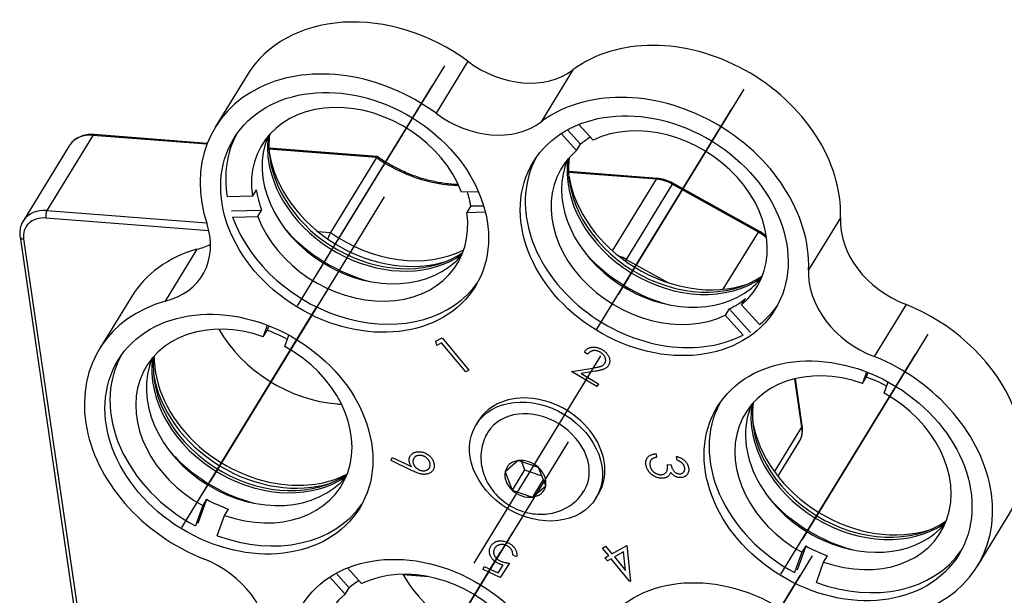
# Model space of a CAD drawing. Units: millimetres. Extents: x 11673 to 11970, y -7557 to -7347.
# Drawn here: x 11904 to 11940, y -7486 to -7465 of the extents above; entities that cross this region are included whole.
import ezdxf

# ---------------------------------------------------------------- set-up
doc = ezdxf.new("R2010")
doc.units = ezdxf.units.MM
doc.header["$LTSCALE"] = 10
doc.linetypes.add('CENTER', pattern=[2, 1.25, -0.25, 0.25, -0.25])
doc.layers.add('1', color=255, linetype='Continuous')

msp = doc.modelspace()

# ---------------------------------------------------------------- linework, layer by layer
at = {"layer": '1', "linetype": 'Continuous', "lineweight": -3}
for p, q in [((11920.7691, -7466.7545), (11919.5992, -7468.666)), ((11924.6256, -7467.0728), (11923.4558, -7468.9843)), ((11912.6617, -7467.2659), (11911.4919, -7469.1774)), ((11924.4274, -7469.2734), (11924.9061, -7469.8042)), ((11925.3649, -7469.651), (11924.846, -7469.0755)), ((11907.0005, -7469.4797), (11905.3108, -7472.2408)), ((11911.1851, -7469.8061), (11907.0005, -7469.4797)), ((11911.1976, -7469.7734), (11907.0407, -7469.4492)), ((11924.1977, -7469.4109), (11924.7631, -7470.0378)), ((11906.1248, -7469.8664), (11904.435, -7472.6275)), ((11917.4393, -7470.2604), (11913.4638, -7469.9502)), ((11917.4103, -7470.2918), (11913.465, -7469.984)), ((11924.7631, -7470.0378), (11924.9061, -7469.8042)), ((11917.4103, -7470.2918), (11915.7205, -7473.0529)), ((11927.732, -7471.0633), (11924.4647, -7470.8084)), ((11927.6918, -7471.0939), (11924.466, -7470.8422)), ((11926.0832, -7473.7224), (11927.6918, -7471.0939)), ((11912.9981, -7471.483), (11912.8551, -7471.7166)), ((11928.2742, -7471.2735), (11926.5844, -7474.0346)), ((11931.4352, -7473.03), (11928.2742, -7471.2735)), ((11931.4599, -7472.9941), (11928.2989, -7471.2376)), ((11912.8551, -7471.7166), (11911.9321, -7471.7353)), ((11921.1574, -7471.5492), (11920.5312, -7471.5619)), ((11912.0876, -7472.2509), (11913.195, -7472.2285)), ((11913.052, -7472.4622), (11913.195, -7472.2285)), ((11920.8711, -7472.0738), (11920.7281, -7472.3074)), ((11920.8711, -7472.0738), (11921.3457, -7472.0642)), ((11911.2581, -7472.9829), (11905.2704, -7472.5158)), ((11905.3108, -7472.2408), (11911.178, -7472.6985)), ((11912.129, -7472.4808), (11913.052, -7472.4622)), ((11920.7281, -7472.3074), (11921.4083, -7472.2937)), ((11934.4518, -7472.5088), (11933.2819, -7474.4203)), ((11904.323, -7473.2096), (11907.0073, -7491.6136)), ((11904.4559, -7473.2869), (11907.1402, -7491.691)), ((11915.2625, -7473.0171), (11915.7205, -7473.0529)), ((11930.148, -7475.1334), (11931.4352, -7473.03)), ((11910.8178, -7473.6618), (11909.648, -7475.5734)), ((11926.5844, -7474.0346), (11928.1342, -7474.8957)), ((11908.4124, -7475.4142), (11907.2426, -7477.3258)), ((11930.8218, -7475.7026), (11930.9648, -7475.469)), ((11931.4779, -7476.4302), (11930.8218, -7475.7026)), ((11936.8609, -7475.6921), (11935.6911, -7477.6036)), ((11930.3629, -7475.8558), (11930.22, -7476.0895)), ((11930.22, -7476.0895), (11930.8761, -7476.8171)), ((11930.3629, -7475.8558), (11931.1502, -7476.7289)), ((11913.404, -7476.4541), (11913.2524, -7476.8779)), ((11913.4562, -7476.4743), (11913.3954, -7476.6442)), ((11913.2524, -7476.8779), (11913.3954, -7476.6442)), ((11914.0512, -7477.2365), (11914.1995, -7476.8218)), ((11919.5958, -7477.0453), (11919.8189, -7476.9193)), ((11919.8189, -7476.9193), (11920.8022, -7478.1024)), ((11919.6241, -7477.1998), (11919.5958, -7477.0453)), ((11919.8024, -7477.0988), (11919.6241, -7477.1998)), ((11920.6894, -7478.1661), (11919.8024, -7477.0988)), ((11925.1673, -7477.5235), (11925.0368, -7477.4459)), ((11920.8022, -7478.1024), (11920.6894, -7478.1661)), ((11924.5746, -7478.1615), (11925.3533, -7478.0296)), ((11925.4992, -7478.7119), (11924.5746, -7478.1615)), ((11925.4379, -7478.1486), (11924.9311, -7478.2344)), ((11924.9311, -7478.2344), (11925.5595, -7478.6085)), ((11935.4057, -7478.1705), (11935.2542, -7478.5943)), ((11935.2542, -7478.5943), (11935.3971, -7478.3606)), ((11935.4579, -7478.1907), (11935.3971, -7478.3606)), ((11925.5595, -7478.6085), (11925.4992, -7478.7119)), ((11933.0374, -7480.2009), (11932.778, -7478.4229)), ((11933.0477, -7480.1574), (11932.7942, -7478.419)), ((11936.0529, -7478.9529), (11936.2012, -7478.5382)), ((11921.1605, -7479.9692), (11921.0695, -7480.1179)), ((11921.1605, -7479.9692), (11921.1605, -7479.9692)), ((11932.0304, -7481.8462), (11933.0374, -7480.2009)), ((11932.1564, -7482.0129), (11932.9357, -7480.7395)), ((11927.6781, -7481.1782), (11927.6982, -7481.3097)), ((11928.4517, -7481.4135), (11928.4307, -7481.2762)), ((11917.9481, -7481.4306), (11917.9925, -7481.3156)), ((11918.7283, -7481.8042), (11917.9481, -7481.4306)), ((11917.9925, -7481.3156), (11918.696, -7481.6479)), ((11922.619, -7481.4301), (11922.1346, -7481.8452)), ((11923.3645, -7481.6867), (11922.619, -7481.4301)), ((11922.7324, -7481.4691), (11922.8507, -7481.7735)), ((11928.094, -7481.5764), (11928.2307, -7481.5862)), ((11922.1346, -7481.8452), (11922.3958, -7482.5169)), ((11922.8507, -7481.7735), (11922.3958, -7482.5169)), ((11922.8507, -7481.7735), (11923.4829, -7481.9911)), ((11923.6257, -7482.3584), (11923.3645, -7481.6867)), ((11923.5362, -7482.1282), (11923.1413, -7482.7735)), ((11923.1413, -7482.7735), (11923.6257, -7482.3584)), ((11922.3958, -7482.5169), (11923.1413, -7482.7735)), ((11925.4707, -7482.8114), (11925.5617, -7482.6627)), ((11911.0332, -7483.0843), (11910.7664, -7483.8305)), ((11911.1762, -7482.8507), (11910.8561, -7483.746)), ((11911.1762, -7482.8507), (11911.0332, -7483.0843)), ((11911.5651, -7484.1892), (11911.832, -7483.4429)), ((11911.832, -7483.4429), (11911.975, -7483.2093)), ((11939.4796, -7485.3061), (11940.6495, -7483.3946)), ((11922.5599, -7484.961), (11922.4124, -7484.8934)), ((11925.7124, -7484.6439), (11925.8273, -7484.58)), ((11925.9409, -7484.9219), (11925.7124, -7484.6439)), ((11925.8273, -7484.58), (11926.0557, -7484.8581)), ((11926.0557, -7484.8581), (11926.6051, -7484.5535)), ((11926.488, -7484.7852), (11926.1497, -7484.9726)), ((11926.5589, -7485.4707), (11926.488, -7484.7852)), ((11926.6051, -7484.5535), (11926.7425, -7485.8563)), ((11933.035, -7484.8007), (11932.7681, -7485.5469)), ((11933.1779, -7484.567), (11932.8578, -7485.4624)), ((11933.1779, -7484.567), (11933.035, -7484.8007)), ((11922.2983, -7485.1999), (11921.9496, -7485.7205)), ((11925.8018, -7484.9988), (11925.9409, -7484.9219)), ((11925.8958, -7485.1134), (11925.8018, -7484.9988)), ((11926.0349, -7485.0365), (11925.8958, -7485.1134)), ((11926.7191, -7485.8692), (11926.0349, -7485.0365)), ((11926.1497, -7484.9726), (11926.5589, -7485.4707)), ((11933.5669, -7485.9056), (11933.8337, -7485.1593)), ((11933.8337, -7485.1593), (11933.9767, -7484.9257)), ((11915.9287, -7485.5701), (11916.4073, -7486.101)), ((11916.8662, -7485.9477), (11916.3472, -7485.3722)), ((11921.3282, -7485.4355), (11921.3695, -7485.3239)), ((11921.9496, -7485.7205), (11921.3282, -7485.4355)), ((11921.3695, -7485.3239), (11921.8807, -7485.5584)), ((11921.8807, -7485.5584), (11922.0705, -7485.2716)), ((11915.699, -7485.7077), (11916.2644, -7486.3346)), ((11919.3341, -7485.6994), (11918.385, -7485.6253)), ((11926.7425, -7485.8563), (11926.7191, -7485.8692)), ((11916.2644, -7486.3346), (11916.4073, -7486.101))]:
    msp.add_line(p, q, dxfattribs=at)
at = {"layer": '1', "linetype": 'CENTER', "lineweight": -3}
for p, q in [((11919.9064, -7466.9223), (11915.2885, -7474.468)), ((11914.5086, -7475.7424), (11919.4645, -7467.6445)), ((11930.9073, -7467.7805), (11926.2894, -7475.3262)), ((11925.5095, -7476.6006), (11930.4653, -7468.5027)), ((11917.698, -7471.7362), (11911.3123, -7482.1704)), ((11915.6571, -7475.0707), (11911.0391, -7482.6164)), ((11910.2593, -7483.8908), (11915.2151, -7475.7928)), ((11937.6588, -7476.7871), (11933.0409, -7484.3328)), ((11925.6441, -7477.5856), (11920.9871, -7485.195)), ((11932.261, -7485.6072), (11937.2168, -7477.5092)), ((11924.4494, -7480.7426), (11918.0637, -7491.1768)), ((11922.4086, -7484.0773), (11917.7906, -7491.623)), ((11917.0108, -7492.8973), (11921.9666, -7484.7994)), ((11933.4094, -7484.9355), (11928.7915, -7492.4812)), ((11928.0116, -7493.7555), (11932.9675, -7485.6576))]:
    msp.add_line(p, q, dxfattribs=at)
at = {"layer": '1', "linetype": 'Continuous', "lineweight": -3}
for centre, major_axis, ratio, start_param, end_param in [((11917.7794, -7470.3978), (5.1177, -3.132), 0.7826026, 1.4625537, 3.1415562), ((11928.7803, -7471.256), (5.1177, -3.132), 0.7826026, 0.4146996, 2.83897), ((11916.6096, -7472.3094), (5.1177, -3.132), 0.7826026, 1.4625537, 3.8910511), ((11922.407, -7464.8438), (2.7294, -1.6704), 0.7826026, 4.5871625, 5.9819536), ((11927.6105, -7473.1676), (5.1177, -3.132), 0.7826026, 0.4146996, 2.83897), ((11916.7916, -7472.012), (3.5824, -2.1924), 0.7826026, 0.7904876, 3.7221713), ((11921.2371, -7466.7553), (2.7294, -1.6704), 0.7826026, 4.5871625, 5.9819536), ((11927.7924, -7472.8702), (3.5824, -2.1924), 0.7826026, 6.0264754, 8.958159), ((11907.1483, -7470.4928), (1.0235, -0.6264), 0.7826026, 2.1480304, 3.0941406), ((11907.0252, -7469.6486), (0.0156, 0.1994), 0.3397152, 6.2831724, 6.8711195), ((11916.7916, -7472.012), (4.4353, -2.7144), 0.7826026, 3.1844326, 3.7424091), ((11917.1815, -7471.3748), (3.5824, -2.1924), 0.7826026, 3.2539815, 6.1708522), ((11917.5715, -7470.7377), (-3.753, 2.2968), 0.7826026, 0.3185626, 0.5650794), ((11917.6235, -7470.6527), (-3.753, 2.2968), 0.7826026, 0.3334853, 0.5650797), ((11927.9354, -7472.6366), (-3.5824, 2.1924), 0.7826026, 5.8946984, 6.0264754), ((11907.1483, -7470.4928), (1.0235, -0.6264), 0.7826026, 3.094141, 3.1415842), ((11927.7924, -7472.8702), (3.5824, -2.1924), 0.7826026, 2.8848827, 5.8165664), ((11917.5715, -7470.7377), (-3.753, 2.2968), 0.7826026, 0.5650794, 2.8166197), ((11917.7794, -7470.3978), (3.9236, -2.4012), 0.7826026, 3.7287454, 5.6961679), ((11917.6235, -7470.6527), (-3.753, 2.2968), 0.7826026, 0.5650794, 2.8080784), ((11919.5993, -7467.4246), (-3.9236, 2.4012), 0.7826026, 1.4901735, 2.2097662), ((11927.7924, -7472.8702), (4.4353, -2.7144), 0.7826026, 3.1844772, 5.8368042), ((11928.1824, -7472.233), (3.5824, -2.1924), 0.7826026, 3.2538179, 5.921521), ((11928.5723, -7471.5959), (-3.753, 2.2968), 0.7826026, 0.3186936, 2.8165544), ((11928.6243, -7471.5109), (-3.753, 2.2968), 0.7826026, 0.3336162, 2.8080132), ((11928.7803, -7471.256), (3.9236, -2.4012), 0.7826026, 3.7287454, 5.6961679), ((11927.7164, -7471.2627), (-0.0156, -0.1994), 0.3397152, 3.1415562, 3.7295268), ((11927.8396, -7472.1069), (1.0235, -0.6264), 0.7826026, 1.6244317, 2.1480304), ((11916.9346, -7471.7784), (-3.5824, 2.1924), 0.7826026, 0.5805786, 0.7904876), ((11928.2018, -7471.4124), (-0.0971, -0.1748), 0.0333732, 3.141552, 3.8128524), ((11916.9346, -7471.7784), (-3.5824, 2.1924), 0.7826026, 3.7221713, 3.867389), ((11905.4585, -7473.2539), (-1.0235, 0.6264), 0.7826026, 5.2896231, 6.2530125), ((11905.3935, -7473.3601), (0.8529, -0.522), 0.7826026, 2.1480304, 3.7188268), ((11905.3354, -7472.4096), (0.0156, 0.1994), 0.3397152, 0.5879342, 2.1587305), ((11916.7916, -7472.012), (4.4353, -2.7144), 0.7826026, 3.9118424, 6.240297), ((11916.7916, -7472.012), (3.5824, -2.1924), 0.7826026, 3.9320802, 6.8637639), ((11937.4747, -7473.2175), (2.7294, -1.6704), 0.7826026, 3.5408495, 4.954819), ((11905.4585, -7473.2539), (-1.0235, 0.6264), 0.7826026, 6.283176, 6.4323033), ((11905.4585, -7473.2539), (-1.0235, 0.6264), 0.7826026, 6.253012, 6.283176), ((11908.2938, -7472.944), (2.7294, -1.6704), 0.7826026, 5.6229807, 7.020283), ((11904.5209, -7473.1807), (-0.1979, -0.0289), 0.5216577, 6.2830865, 7.4444421), ((11917.5715, -7470.7377), (-4.333, 2.6517), 0.7826026, 1.2111677, 1.9304943), ((11917.9096, -7470.1856), (3.9236, -2.4012), 0.7826026, 4.6317661, 5.8305665), ((11931.3628, -7473.1689), (-0.0971, -0.1748), 0.0333732, 3.141552, 3.8128524), ((11931.0006, -7473.8635), (1.0235, -0.6264), 0.7826026, 1.3068038, 1.6244317), ((11913.5301, -7478.5462), (5.1177, -3.132), 0.7826026, 2.5158226, 3.1416295), ((11909.4636, -7471.0324), (2.7294, -1.6704), 0.7826026, 5.6229807, 5.8193016), ((11928.5723, -7471.5959), (-4.333, 2.6517), 0.7826026, 1.2112005, 1.9313123), ((11926.1498, -7474.868), (-1.0235, 0.6264), 0.7826026, 4.7660243, 5.0117477), ((11926.512, -7474.1735), (-0.0971, -0.1748), 0.0333732, 3.8128524, 4.257045), ((11928.1824, -7472.233), (3.5824, -2.1924), 0.7826026, 5.9215208, 6.1708847), ((11936.3049, -7475.129), (2.7294, -1.6704), 0.7826026, 3.5408495, 4.954819), ((11927.9354, -7472.6366), (-3.5824, 2.1924), 0.7826026, 2.6749737, 2.8848827), ((11912.3602, -7480.4577), (5.1177, -3.132), 0.7826026, 2.5158226, 4.9338157), ((11927.7924, -7472.8702), (4.4353, -2.7144), 0.7826026, 6.0062375, 6.2403415), ((11935.5318, -7480.2626), (5.1177, -3.132), 0.7826026, 0.0000102, 1.7810298), ((11912.5422, -7480.1604), (3.5824, -2.1924), 0.7826026, 1.8376851, 4.7693688), ((11915.415, -7475.4666), (3.9236, -2.4012), 0.7826026, 4.1007267, 5.2896232), ((11912.6852, -7479.9268), (-3.5824, 2.1924), 0.7826026, 4.7828718, 4.9792778), ((11912.5422, -7480.1604), (3.5824, -2.1924), 0.7826026, 4.9792778, 7.9109615), ((11912.5422, -7480.1604), (4.4353, -2.7144), 0.7826026, 3.1844549, 4.7896066), ((11912.9322, -7479.5232), (3.5824, -2.1924), 0.7826026, 3.2539488, 6.1708194), ((11913.3221, -7478.886), (-3.753, 2.2968), 0.7826026, 0.3185299, 1.612277), ((11913.3741, -7478.8011), (-3.753, 2.2968), 0.7826026, 0.3334525, 1.612277), ((11913.5953, -7478.44), (3.9236, -2.4012), 0.7826026, 3.5844256, 5.2896232), ((11934.3619, -7482.1741), (5.1177, -3.132), 0.7826026, 5.6451219, 8.0642151), ((11934.5439, -7481.8768), (3.5824, -2.1924), 0.7826026, 1.8376851, 4.7693688), ((11913.5301, -7478.5462), (3.9236, -2.4012), 0.7826026, 3.7287454, 5.6961679), ((11934.6869, -7481.6432), (-3.5824, 2.1924), 0.7826026, 4.7828718, 4.9792778), ((11923.3611, -7481.3159), (-2.2006, 1.3468), 0.7826026, 4.2041634, 6.2831853), ((11934.5439, -7481.8768), (3.5824, -2.1924), 0.7826026, 4.9792778, 7.9109615), ((11915.415, -7475.4666), (3.9236, -2.4012), 0.7826026, 5.2896232, 5.3239843), ((11934.5439, -7481.8768), (4.4353, -2.7144), 0.7826026, 3.1844549, 4.7896066), ((11934.9339, -7481.2396), (3.5824, -2.1924), 0.7826026, 3.2538506, 4.8743234), ((11935.3238, -7480.6024), (-3.753, 2.2968), 0.7826026, 0.318628, 2.8164886), ((11935.3758, -7480.5175), (-3.753, 2.2968), 0.7826026, 0.3335507, 2.8080458), ((11923.2701, -7481.4646), (1.7656, -1.0805), 0.7826026, 0, 3.1390384), ((11935.5318, -7480.2626), (3.9236, -2.4012), 0.7826026, 3.7287454, 5.6961679), ((11932.8498, -7480.1863), (-0.1979, -0.0289), 0.5216577, 2.7320531, 3.1416168), ((11923.3611, -7481.3159), (-2.2006, 1.3468), 0.7826026, 3.1415198, 4.2041634), ((11931.9121, -7480.1131), (1.0235, -0.6264), 0.7826026, 0.0000035, 0.5772341), ((11913.3221, -7478.886), (-4.333, 2.6517), 0.7826026, 1.2110368, 1.612277), ((11922.8802, -7482.1018), (0.6824, -0.4176), 0.7826026, 2.3698819, 3.4170794), ((11922.8802, -7482.1018), (0.6824, -0.4176), 0.7826026, 1.3226843, 2.3698819), ((11913.3221, -7478.886), (-3.753, 2.2968), 0.7826026, 1.612277, 2.8230666), ((11913.3741, -7478.8011), (-3.753, 2.2968), 0.7826026, 1.612277, 2.808144), ((11913.5953, -7478.44), (3.9236, -2.4012), 0.7826026, 5.2896232, 5.8401874), ((11922.8802, -7482.1018), (0.6824, -0.4176), 0.7826026, 3.4170794, 4.464277), ((11922.8802, -7482.1018), (0.6824, -0.4176), 0.7826026, 0.2754868, 1.3226843), ((11922.8802, -7482.1018), (0.6824, -0.4176), 0.7826026, 5.5114745, 6.5586721), ((11913.3221, -7478.886), (-4.333, 2.6517), 0.7826026, 1.612277, 1.9305597), ((11922.8802, -7482.1018), (0.6824, -0.4176), 0.7826026, 4.464277, 5.5114745), ((11923.2701, -7481.4646), (1.7656, -1.0805), 0.7826026, 6.2512769, 6.2831853), ((11912.6852, -7479.9268), (-3.5824, 2.1924), 0.7826026, 1.6277762, 1.8376851), ((11912.5422, -7480.1604), (4.4353, -2.7144), 0.7826026, 4.95904, 6.2403657), ((11935.3238, -7480.6024), (-4.333, 2.6517), 0.7826026, 1.2111349, 1.9304615), ((11934.9339, -7481.2396), (3.5824, -2.1924), 0.7826026, 4.8743234, 6.1709176), ((11934.6869, -7481.6432), (-3.5824, 2.1924), 0.7826026, 1.6277762, 1.8376851), ((11934.5439, -7481.8768), (4.4353, -2.7144), 0.7826026, 4.95904, 6.2403657), ((11910.417, -7487.5037), (2.7294, -1.6704), 0.7826026, 0.4094428, 1.792223), ((11919.2937, -7489.167), (3.5824, -2.1924), 0.7826026, 6.0264754, 8.958159), ((11922.1664, -7484.473), (3.9236, -2.4012), 0.7826026, 4.1008248, 5.2896232), ((11919.4367, -7488.9333), (-3.5824, 2.1924), 0.7826026, 5.8946984, 6.0264754), ((11919.2937, -7489.167), (3.5824, -2.1924), 0.7826026, 2.8848827, 5.8165664)]:
    msp.add_ellipse(centre, major_axis=major_axis, ratio=ratio, start_param=start_param, end_param=end_param, dxfattribs=at)
for centre, major_axis in [((11916.6096, -7472.3094), (4.4353, -2.7144)), ((11927.6105, -7473.1676), (4.4353, -2.7144)), ((11912.3602, -7480.4577), (4.4353, -2.7144)), ((11934.3619, -7482.1741), (4.4353, -2.7144)), ((11923.2701, -7481.4646), (-2.2006, 1.3468)), ((11919.1117, -7489.4643), (4.4353, -2.7144)), ((11930.1126, -7490.3225), (4.4353, -2.7144))]:
    msp.add_ellipse(centre, major_axis=major_axis, ratio=0.7826026, dxfattribs=at)
for points, knots in [([(11907.0407, -7469.4492), (11906.9917, -7469.4453), (11906.8559, -7469.4428), (11906.6382, -7469.4762), (11906.4116, -7469.5736), (11906.2478, -7469.6965), (11906.1793, -7469.7936), (11906.1584, -7469.8297)], [0, 0, 0, 0, 0.1361879, 0.3831622, 0.6295565, 0.872105, 1, 1, 1, 1]), ([(11917.4419, -7470.2611), (11917.4414, -7470.2608), (11917.4408, -7470.2605), (11917.438, -7470.2601), (11917.4355, -7470.261), (11917.4318, -7470.2638), (11917.4311, -7470.2645), (11917.4295, -7470.2659), (11917.4286, -7470.2667), (11917.4261, -7470.2694), (11917.4243, -7470.2715), (11917.4187, -7470.2786), (11917.4147, -7470.2846), (11917.4103, -7470.2918)], [0, 0, 0, 0, 0.0913099, 0.0913099, 0.3942066, 0.3942066, 0.4699308, 0.4699308, 0.545655, 0.545655, 0.6971033, 0.6971033, 1, 1, 1, 1]), ([(11920.3861, -7471.2881), (11920.3562, -7471.2869), (11920.1597, -7471.2771), (11919.7925, -7471.2364), (11919.2844, -7471.1283), (11918.7806, -7470.9697), (11918.2881, -7470.7625), (11917.8394, -7470.5244), (11917.5649, -7470.3458), (11917.443, -7470.2595)], [0, 0, 0, 0, 0.0299674, 0.1964296, 0.3628131, 0.5291546, 0.6954702, 0.8617668, 1, 1, 1, 1]), ([(11928.2989, -7471.2376), (11928.2545, -7471.2129), (11928.1269, -7471.1503), (11927.934, -7471.0888), (11927.7893, -7471.0679), (11927.732, -7471.0633)], [0, 0, 0, 0, 0.2493894, 0.705991, 1, 1, 1, 1]), ([(11904.4583, -7472.6053), (11904.4392, -7472.628), (11904.3778, -7472.7126), (11904.323, -7472.8887), (11904.3078, -7473.072), (11904.3186, -7473.1796), (11904.323, -7473.2096)], [0, 0, 0, 0, 0.1406149, 0.5018272, 0.8618375, 1, 1, 1, 1]), ([(11915.7205, -7473.0529), (11915.7161, -7473.0601), (11915.7115, -7473.0683), (11915.7043, -7473.082), (11915.7019, -7473.0868), (11915.6982, -7473.0944), (11915.6969, -7473.097), (11915.6944, -7473.1022), (11915.6932, -7473.1049), (11915.6869, -7473.1183), (11915.6819, -7473.1297), (11915.6744, -7473.1476), (11915.6719, -7473.1537), (11915.6669, -7473.166), (11915.6621, -7473.1784), (11915.6574, -7473.1909), (11915.6528, -7473.2036), (11915.6505, -7473.21), (11915.6439, -7473.229), (11915.6398, -7473.2415), (11915.6344, -7473.2586), (11915.6329, -7473.2634), (11915.6315, -7473.2682)], [0, 0, 0, 0, 0.1563569, 0.1563569, 0.2345354, 0.2345354, 0.2736246, 0.2736246, 0.3127138, 0.3127138, 0.4690707, 0.4690707, 0.5472492, 0.5472492, 0.6254277, 0.7036061, 0.7036061, 0.7817846, 0.7817846, 0.9381415, 0.9381415, 1, 1, 1, 1]), ([(11931.7095, -7473.1688), (11931.6948, -7473.1561), (11931.6171, -7473.0912), (11931.5329, -7473.0348), (11931.4599, -7472.9941)], [0, 0, 0, 0, 0.1916794, 1, 1, 1, 1]), ([(11925.0368, -7477.4459), (11925.0452, -7477.4335), (11925.0618, -7477.4091), (11925.0907, -7477.3761), (11925.1226, -7477.3475), (11925.1572, -7477.3227), (11925.1944, -7477.3018), (11925.2348, -7477.2854), (11925.2779, -7477.2729), (11925.3235, -7477.2648), (11925.3704, -7477.2607), (11925.4177, -7477.2608), (11925.4652, -7477.2652), (11925.5128, -7477.2745), (11925.5604, -7477.2873), (11925.6078, -7477.3054), (11925.6556, -7477.3267), (11925.6864, -7477.3444), (11925.7021, -7477.3534)], [0, 0, 0, 0, 0.0686709, 0.1348144, 0.1989005, 0.261476, 0.3230874, 0.3844719, 0.4464535, 0.5091597, 0.5717048, 0.6323164, 0.6923525, 0.7521044, 0.8121113, 0.8728085, 0.9352694, 1, 1, 1, 1]), ([(11925.6353, -7477.451), (11925.6245, -7477.4447), (11925.6033, -7477.4326), (11925.5706, -7477.418), (11925.5384, -7477.4054), (11925.506, -7477.3967), (11925.4738, -7477.3903), (11925.4416, -7477.3869), (11925.4097, -7477.3871), (11925.3779, -7477.3895), (11925.347, -7477.3955), (11925.3173, -7477.4045), (11925.2887, -7477.4164), (11925.2616, -7477.4317), (11925.2357, -7477.45), (11925.2116, -7477.4717), (11925.1882, -7477.496), (11925.1744, -7477.5142), (11925.1673, -7477.5235)], [0, 0, 0, 0, 0.0629763, 0.1234783, 0.1819654, 0.2396775, 0.2969549, 0.3542935, 0.4123541, 0.471648, 0.5318836, 0.5925303, 0.6546842, 0.717973, 0.784179, 0.8526449, 0.9245903, 1, 1, 1, 1]), ([(11925.8017, -7477.847), (11925.8057, -7477.8394), (11925.8136, -7477.8245), (11925.8225, -7477.8007), (11925.8276, -7477.7759), (11925.83, -7477.7504), (11925.8292, -7477.7241), (11925.8246, -7477.697), (11925.8178, -7477.6691), (11925.8072, -7477.6408), (11925.7944, -7477.6126), (11925.7787, -7477.5854), (11925.7611, -7477.5594), (11925.7403, -7477.5352), (11925.7179, -7477.5117), (11925.6926, -7477.4901), (11925.6651, -7477.4695), (11925.6453, -7477.4572), (11925.6353, -7477.451)], [0, 0, 0, 0, 0.0621063, 0.1228294, 0.1828598, 0.2419236, 0.3018552, 0.3620887, 0.4244418, 0.4889912, 0.5536752, 0.6172802, 0.6795917, 0.7418557, 0.8041851, 0.867854, 0.9326638, 1, 1, 1, 1]), ([(11925.7021, -7477.3534), (11925.7173, -7477.3629), (11925.7469, -7477.3814), (11925.7883, -7477.4119), (11925.8256, -7477.4441), (11925.8587, -7477.478), (11925.8882, -7477.5134), (11925.9133, -7477.5507), (11925.9346, -7477.5896), (11925.9514, -7477.6297), (11925.9646, -7477.67), (11925.9729, -7477.7096), (11925.9774, -7477.7481), (11925.978, -7477.7857), (11925.9736, -7477.8219), (11925.9653, -7477.8572), (11925.9529, -7477.8915), (11925.9412, -7477.9129), (11925.9353, -7477.9237)], [0, 0, 0, 0, 0.0702465, 0.1379, 0.2028517, 0.2657623, 0.3281699, 0.3899772, 0.4521155, 0.515683, 0.5788583, 0.6400724, 0.6999287, 0.7589336, 0.8182131, 0.8773742, 0.9379118, 1, 1, 1, 1]), ([(11925.3533, -7478.0296), (11925.3723, -7478.0264), (11925.4086, -7478.0203), (11925.4606, -7478.0107), (11925.5077, -7478.0009), (11925.5505, -7477.9918), (11925.5884, -7477.9825), (11925.6214, -7477.9729), (11925.65, -7477.9641), (11925.6812, -7477.9521), (11925.715, -7477.9352), (11925.7497, -7477.9103), (11925.7793, -7477.8812), (11925.7942, -7477.8584), (11925.8017, -7477.847)], [0, 0, 0, 0, 0.1103993, 0.211601, 0.3048255, 0.3892584, 0.4652645, 0.5329172, 0.5918916, 0.6427155, 0.7341937, 0.8231867, 0.9112531, 1, 1, 1, 1]), ([(11925.9353, -7477.9237), (11925.9259, -7477.9382), (11925.9072, -7477.967), (11925.8709, -7478.0044), (11925.8288, -7478.0363), (11925.7883, -7478.0582), (11925.7514, -7478.0734), (11925.7192, -7478.0846), (11925.6828, -7478.096), (11925.6422, -7478.107), (11925.5972, -7478.1176), (11925.548, -7478.1281), (11925.4946, -7478.1388), (11925.4572, -7478.1452), (11925.4379, -7478.1486)], [0, 0, 0, 0, 0.098954, 0.19602, 0.2937487, 0.3923928, 0.4456193, 0.5055062, 0.5717207, 0.6441627, 0.7229084, 0.8086161, 0.9008615, 1, 1, 1, 1]), ([(11932.9204, -7480.7491), (11932.9471, -7480.7139), (11933.0095, -7480.6133), (11933.0578, -7480.4226), (11933.0607, -7480.2574), (11933.0495, -7480.1696), (11933.0477, -7480.1574)], [0, 0, 0, 0, 0.2138756, 0.5836165, 0.9423555, 1, 1, 1, 1]), ([(11921.5118, -7480.3819), (11921.4988, -7480.3993), (11921.4228, -7480.5066), (11921.3334, -7480.733), (11921.2547, -7481.05), (11921.2392, -7481.3767), (11921.2802, -7481.7021), (11921.3778, -7482.0207), (11921.5297, -7482.3252), (11921.7338, -7482.6082), (11921.986, -7482.8614), (11922.2807, -7483.0761), (11922.6103, -7483.2441), (11922.9659, -7483.3577), (11923.3367, -7483.4103), (11923.6963, -7483.3973), (11924.0311, -7483.3253), (11924.343, -7483.1999), (11924.631, -7483.0158), (11924.8681, -7482.7909), (11924.9854, -7482.6221), (11925.0317, -7482.5423)], [0, 0, 0, 0, 0.0105878, 0.0642364, 0.1171455, 0.1697595, 0.222563, 0.2759903, 0.3303612, 0.3858222, 0.4423432, 0.499798, 0.5580738, 0.6170915, 0.6767095, 0.7365878, 0.7896926, 0.8419845, 0.8993718, 0.9554693, 1, 1, 1, 1]), ([(11918.6276, -7481.5118), (11918.624, -7481.4987), (11918.6169, -7481.4728), (11918.6114, -7481.4345), (11918.6103, -7481.3976), (11918.6128, -7481.3616), (11918.6209, -7481.3275), (11918.6328, -7481.2944), (11918.649, -7481.2627), (11918.6695, -7481.2327), (11918.6935, -7481.205), (11918.7204, -7481.1802), (11918.7507, -7481.1592), (11918.7835, -7481.1412), (11918.8193, -7481.1269), (11918.8578, -7481.1159), (11918.8993, -7481.1083), (11918.9285, -7481.1061), (11918.9434, -7481.1051)], [0, 0, 0, 0, 0.0634005, 0.1251887, 0.1855368, 0.2454378, 0.3054412, 0.365864, 0.4278818, 0.4917125, 0.5557368, 0.6186462, 0.6804485, 0.7423237, 0.8046443, 0.8676315, 0.9327016, 1, 1, 1, 1]), ([(11918.9845, -7481.2377), (11918.9741, -7481.2385), (11918.9537, -7481.2401), (11918.9249, -7481.2458), (11918.8977, -7481.2535), (11918.8729, -7481.2643), (11918.8495, -7481.2771), (11918.8288, -7481.2932), (11918.8095, -7481.3112), (11918.7929, -7481.3318), (11918.7783, -7481.3538), (11918.7672, -7481.3773), (11918.7587, -7481.4016), (11918.7534, -7481.4269), (11918.7518, -7481.4532), (11918.7525, -7481.4802), (11918.7571, -7481.5083), (11918.7621, -7481.5272), (11918.7647, -7481.5369)], [0, 0, 0, 0, 0.0650035, 0.1283238, 0.1897587, 0.2509674, 0.3120279, 0.373775, 0.4365587, 0.5009562, 0.5657289, 0.6280483, 0.6896155, 0.7507819, 0.8114901, 0.8726081, 0.9352502, 1, 1, 1, 1]), ([(11918.9434, -7481.1051), (11918.964, -7481.1045), (11919.0044, -7481.1035), (11919.0662, -7481.1111), (11919.1269, -7481.1247), (11919.1862, -7481.1458), (11919.2433, -7481.1733), (11919.2974, -7481.2068), (11919.3478, -7481.2466), (11919.3942, -7481.2914), (11919.4354, -7481.3403), (11919.4699, -7481.3923), (11919.4984, -7481.4464), (11919.5109, -7481.4837), (11919.5173, -7481.5025)], [0, 0, 0, 0, 0.0862828, 0.1694507, 0.2512722, 0.3329592, 0.4142705, 0.4952659, 0.5771422, 0.661687, 0.7467892, 0.8303011, 0.9143321, 1, 1, 1, 1]), ([(11919.375, -7481.5045), (11919.3718, -7481.495), (11919.3656, -7481.4761), (11919.3526, -7481.4486), (11919.3379, -7481.422), (11919.3201, -7481.3969), (11919.3002, -7481.3728), (11919.2774, -7481.3503), (11919.2526, -7481.3286), (11919.2253, -7481.3088), (11919.1969, -7481.2905), (11919.1674, -7481.2752), (11919.1378, -7481.2621), (11919.1078, -7481.2516), (11919.0774, -7481.2443), (11919.0466, -7481.2391), (11919.0155, -7481.237), (11918.9949, -7481.2375), (11918.9845, -7481.2377)], [0, 0, 0, 0, 0.064479, 0.1272864, 0.1887907, 0.2500686, 0.3106897, 0.3725067, 0.4353613, 0.4998316, 0.5646775, 0.6276028, 0.6892396, 0.7498943, 0.8106711, 0.8724641, 0.935177, 1, 1, 1, 1]), ([(11927.309, -7481.5882), (11927.3072, -7481.5741), (11927.3036, -7481.5463), (11927.3026, -7481.5059), (11927.3051, -7481.4675), (11927.3119, -7481.4312), (11927.3219, -7481.3967), (11927.3361, -7481.3646), (11927.3536, -7481.3342), (11927.3752, -7481.3061), (11927.4003, -7481.2804), (11927.4292, -7481.2574), (11927.4616, -7481.2372), (11927.4979, -7481.2199), (11927.5375, -7481.205), (11927.581, -7481.1932), (11927.6281, -7481.184), (11927.6612, -7481.1801), (11927.6781, -7481.1782)], [0, 0, 0, 0, 0.0654061, 0.1282187, 0.1893016, 0.2487285, 0.3072633, 0.3651772, 0.4231734, 0.4816415, 0.5405542, 0.600172, 0.6610644, 0.723197, 0.788199, 0.8554041, 0.9261571, 1, 1, 1, 1]), ([(11928.4307, -7481.2762), (11928.4462, -7481.2805), (11928.4765, -7481.2889), (11928.5206, -7481.3049), (11928.5627, -7481.3221), (11928.6021, -7481.3419), (11928.6393, -7481.3632), (11928.6742, -7481.3867), (11928.7067, -7481.4122), (11928.737, -7481.4394), (11928.7642, -7481.4683), (11928.789, -7481.4981), (11928.8104, -7481.5292), (11928.8295, -7481.5608), (11928.8453, -7481.5936), (11928.8578, -7481.6274), (11928.8682, -7481.6622), (11928.8723, -7481.6856), (11928.8744, -7481.6975)], [0, 0, 0, 0, 0.0728805, 0.1432871, 0.2108116, 0.2761998, 0.339458, 0.4012692, 0.4628083, 0.5235883, 0.5837927, 0.6427796, 0.7011712, 0.7594528, 0.8177054, 0.876921, 0.9377473, 1, 1, 1, 1]), ([(11918.696, -7481.6479), (11918.6882, -7481.6361), (11918.673, -7481.6132), (11918.654, -7481.5785), (11918.6388, -7481.5448), (11918.6313, -7481.5226), (11918.6276, -7481.5118)], [0, 0, 0, 0, 0.268774, 0.5249506, 0.7677545, 1, 1, 1, 1]), ([(11918.7647, -7481.5369), (11918.7679, -7481.5464), (11918.7742, -7481.5653), (11918.7865, -7481.5929), (11918.8019, -7481.6192), (11918.8191, -7481.6447), (11918.8395, -7481.6684), (11918.8619, -7481.6912), (11918.8868, -7481.7127), (11918.914, -7481.7326), (11918.9424, -7481.7507), (11918.9717, -7481.7662), (11919.0013, -7481.7793), (11919.0315, -7481.7898), (11919.0621, -7481.7971), (11919.0931, -7481.8024), (11919.1244, -7481.8044), (11919.145, -7481.8039), (11919.1555, -7481.8037)], [0, 0, 0, 0, 0.064416, 0.1269938, 0.1886634, 0.2495998, 0.3104998, 0.3718687, 0.434662, 0.4990693, 0.5638519, 0.6261809, 0.6877575, 0.7489332, 0.8102479, 0.8719805, 0.9352403, 1, 1, 1, 1]), ([(11919.1555, -7481.8037), (11919.1657, -7481.8029), (11919.1859, -7481.8013), (11919.2145, -7481.7956), (11919.2417, -7481.7879), (11919.2664, -7481.7771), (11919.2896, -7481.7642), (11919.3103, -7481.7482), (11919.3295, -7481.7301), (11919.3465, -7481.7096), (11919.361, -7481.6875), (11919.3722, -7481.664), (11919.3806, -7481.6398), (11919.386, -7481.6145), (11919.3881, -7481.5883), (11919.3866, -7481.5611), (11919.3827, -7481.5332), (11919.3776, -7481.5142), (11919.375, -7481.5045)], [0, 0, 0, 0, 0.0644854, 0.127299, 0.1888095, 0.2500935, 0.3107206, 0.3725437, 0.4354045, 0.5002683, 0.5651206, 0.6275167, 0.6891596, 0.7498204, 0.8113188, 0.8724544, 0.9351706, 1, 1, 1, 1]), ([(11919.5173, -7481.5025), (11919.5222, -7481.5208), (11919.5319, -7481.5568), (11919.5367, -7481.6103), (11919.5338, -7481.6621), (11919.5232, -7481.7118), (11919.5054, -7481.7585), (11919.4792, -7481.8005), (11919.4461, -7481.8379), (11919.4058, -7481.8698), (11919.3603, -7481.8965), (11919.3097, -7481.9161), (11919.2557, -7481.9299), (11919.2171, -7481.9332), (11919.1976, -7481.9348)], [0, 0, 0, 0, 0.0846102, 0.1669087, 0.2491827, 0.3323573, 0.4156746, 0.4974596, 0.5798094, 0.6639347, 0.7488594, 0.8321471, 0.9151873, 1, 1, 1, 1]), ([(11927.8621, -7482.0806), (11927.841, -7482.0785), (11927.799, -7482.0742), (11927.7354, -7482.0576), (11927.6724, -7482.0345), (11927.6106, -7482.0039), (11927.5514, -7481.9677), (11927.4973, -7481.9254), (11927.4489, -7481.8781), (11927.4067, -7481.8261), (11927.3709, -7481.7704), (11927.3419, -7481.7119), (11927.321, -7481.6506), (11927.3131, -7481.6093), (11927.309, -7481.5882)], [0, 0, 0, 0, 0.0805617, 0.1606366, 0.2415652, 0.3248626, 0.4087553, 0.490825, 0.5724278, 0.6556906, 0.739525, 0.8241043, 0.9105333, 1, 1, 1, 1]), ([(11927.5038, -7481.3944), (11927.4984, -7481.401), (11927.4875, -7481.4142), (11927.4745, -7481.4361), (11927.4637, -7481.4594), (11927.4562, -7481.4846), (11927.4513, -7481.5112), (11927.4497, -7481.5396), (11927.4504, -7481.5695), (11927.453, -7481.5901), (11927.4543, -7481.6006)], [0, 0, 0, 0, 0.1200025, 0.2393144, 0.3589692, 0.4806439, 0.6033473, 0.7304701, 0.8632152, 1, 1, 1, 1]), ([(11927.4543, -7481.6006), (11927.4564, -7481.6125), (11927.4606, -7481.6359), (11927.4705, -7481.6702), (11927.4829, -7481.7029), (11927.4981, -7481.7341), (11927.5166, -7481.7635), (11927.5372, -7481.7917), (11927.5613, -7481.8179), (11927.5873, -7481.8426), (11927.6151, -7481.865), (11927.6439, -7481.8849), (11927.6732, -7481.9023), (11927.7033, -7481.9168), (11927.7339, -7481.9285), (11927.7652, -7481.9377), (11927.7971, -7481.9443), (11927.8184, -7481.9463), (11927.8292, -7481.9472)], [0, 0, 0, 0, 0.0734082, 0.1434184, 0.2105457, 0.2753737, 0.3392836, 0.4019893, 0.4647688, 0.5281136, 0.5906345, 0.6513014, 0.7101896, 0.7675861, 0.8248751, 0.8821398, 0.9405147, 1, 1, 1, 1]), ([(11927.6982, -7481.3097), (11927.687, -7481.3118), (11927.6651, -7481.3158), (11927.6341, -7481.3236), (11927.6058, -7481.3325), (11927.5801, -7481.3426), (11927.5568, -7481.3535), (11927.5367, -7481.366), (11927.5187, -7481.3792), (11927.5087, -7481.3894), (11927.5038, -7481.3944)], [0, 0, 0, 0, 0.1510394, 0.2940947, 0.4296177, 0.5564648, 0.6762668, 0.7892756, 0.8966234, 1, 1, 1, 1]), ([(11927.8292, -7481.9472), (11927.8435, -7481.9478), (11927.8719, -7481.9489), (11927.9125, -7481.943), (11927.9509, -7481.9319), (11927.9864, -7481.9152), (11928.0182, -7481.8938), (11928.0452, -7481.868), (11928.0667, -7481.8378), (11928.0803, -7481.8094), (11928.0885, -7481.7841), (11928.0932, -7481.7621), (11928.0967, -7481.7376), (11928.0984, -7481.7103), (11928.0997, -7481.6807), (11928.0987, -7481.6483), (11928.0975, -7481.6133), (11928.0952, -7481.589), (11928.094, -7481.5764)], [0, 0, 0, 0, 0.0704323, 0.1399999, 0.2101286, 0.2829183, 0.3557974, 0.4269842, 0.4989794, 0.5721524, 0.6109106, 0.6537729, 0.7009399, 0.7519842, 0.8072065, 0.867024, 0.9311362, 1, 1, 1, 1]), ([(11928.2307, -7481.5862), (11928.2334, -7481.6014), (11928.2388, -7481.6311), (11928.2527, -7481.6748), (11928.2698, -7481.7169), (11928.2918, -7481.7565), (11928.316, -7481.7929), (11928.3424, -7481.825), (11928.3704, -7481.8522), (11928.4005, -7481.874), (11928.4315, -7481.8913), (11928.4632, -7481.9043), (11928.4956, -7481.9132), (11928.5172, -7481.9155), (11928.528, -7481.9167)], [0, 0, 0, 0, 0.1057306, 0.2073891, 0.3058277, 0.4024633, 0.4943501, 0.5783399, 0.6558328, 0.7282052, 0.7976034, 0.8648725, 0.93221, 1, 1, 1, 1]), ([(11928.7294, -7481.687), (11928.7267, -7481.6729), (11928.7214, -7481.6455), (11928.7046, -7481.6053), (11928.6822, -7481.5675), (11928.6577, -7481.5383), (11928.635, -7481.5164), (11928.6155, -7481.5003), (11928.5938, -7481.4846), (11928.5696, -7481.4697), (11928.5435, -7481.4545), (11928.5149, -7481.4404), (11928.4841, -7481.4265), (11928.4627, -7481.4179), (11928.4517, -7481.4135)], [0, 0, 0, 0, 0.1168684, 0.2275403, 0.3363168, 0.4453606, 0.5023592, 0.561384, 0.6239593, 0.691096, 0.7612298, 0.8362006, 0.915963, 1, 1, 1, 1]), ([(11919.1976, -7481.9348), (11919.1824, -7481.9352), (11919.1516, -7481.9358), (11919.1033, -7481.932), (11919.0527, -7481.9235), (11918.9988, -7481.9112), (11918.9402, -7481.8934), (11918.8755, -7481.8697), (11918.8039, -7481.8397), (11918.7544, -7481.8164), (11918.7283, -7481.8042)], [0, 0, 0, 0, 0.0979774, 0.1987205, 0.3043862, 0.4150114, 0.5367227, 0.6743724, 0.8287393, 1, 1, 1, 1]), ([(11928.2169, -7481.8621), (11928.2116, -7481.8772), (11928.2013, -7481.9068), (11928.178, -7481.9469), (11928.1496, -7481.9827), (11928.1257, -7482.0022), (11928.1138, -7482.0119)], [0, 0, 0, 0, 0.2590558, 0.5080422, 0.7546011, 1, 1, 1, 1]), ([(11928.5487, -7482.0566), (11928.533, -7482.055), (11928.5021, -7482.0518), (11928.456, -7482.0402), (11928.4115, -7482.0236), (11928.3687, -7482.0016), (11928.3279, -7481.9742), (11928.2884, -7481.9421), (11928.251, -7481.9043), (11928.2285, -7481.8764), (11928.2169, -7481.8621)], [0, 0, 0, 0, 0.1239019, 0.2434863, 0.3610987, 0.4792018, 0.5995854, 0.7252583, 0.858153, 1, 1, 1, 1]), ([(11928.528, -7481.9167), (11928.536, -7481.9171), (11928.5517, -7481.9177), (11928.5742, -7481.9157), (11928.5959, -7481.9122), (11928.6163, -7481.906), (11928.6355, -7481.8974), (11928.6536, -7481.8868), (11928.6705, -7481.8738), (11928.6859, -7481.8588), (11928.6997, -7481.842), (11928.7114, -7481.8239), (11928.7206, -7481.8044), (11928.7269, -7481.7833), (11928.7316, -7481.7613), (11928.7334, -7481.7377), (11928.7327, -7481.7129), (11928.7305, -7481.6958), (11928.7294, -7481.687)], [0, 0, 0, 0, 0.05948, 0.1166951, 0.1735771, 0.2311759, 0.2886215, 0.3478975, 0.4089896, 0.4724817, 0.5368053, 0.6004013, 0.6634758, 0.727413, 0.792663, 0.8593156, 0.9279865, 1, 1, 1, 1]), ([(11928.8744, -7481.6975), (11928.8764, -7481.7147), (11928.8804, -7481.7488), (11928.8777, -7481.7982), (11928.8685, -7481.8455), (11928.8527, -7481.8901), (11928.8302, -7481.9306), (11928.8022, -7481.9663), (11928.7691, -7481.9968), (11928.7302, -7482.0207), (11928.6885, -7482.0397), (11928.6437, -7482.0516), (11928.5973, -7482.0583), (11928.5649, -7482.0572), (11928.5487, -7482.0566)], [0, 0, 0, 0, 0.0898536, 0.1775932, 0.26498, 0.3533212, 0.4405778, 0.5245133, 0.6069083, 0.6890457, 0.7697697, 0.8475189, 0.9236487, 1, 1, 1, 1]), ([(11928.1138, -7482.0119), (11928.1049, -7482.0181), (11928.0873, -7482.0303), (11928.0593, -7482.0463), (11928.0295, -7482.0588), (11927.9988, -7482.0693), (11927.9664, -7482.0763), (11927.9329, -7482.0807), (11927.898, -7482.0824), (11927.8742, -7482.0812), (11927.8621, -7482.0806)], [0, 0, 0, 0, 0.1308237, 0.2579335, 0.3828002, 0.5054801, 0.6280139, 0.7508175, 0.8738153, 1, 1, 1, 1]), ([(11921.5851, -7484.6285), (11921.5928, -7484.6099), (11921.608, -7484.5733), (11921.6414, -7484.5248), (11921.6807, -7484.4815), (11921.7203, -7484.4516), (11921.7542, -7484.4306), (11921.7811, -7484.4173), (11921.8088, -7484.4059), (11921.8374, -7484.3967), (11921.8668, -7484.3892), (11921.8971, -7484.3838), (11921.9286, -7484.3806), (11921.9717, -7484.3794), (11922.0275, -7484.3826), (11922.0964, -7484.3959), (11922.1673, -7484.4168), (11922.2141, -7484.437), (11922.2381, -7484.4473)], [0, 0, 0, 0, 0.0872942, 0.1718975, 0.255844, 0.3399646, 0.3818629, 0.4230904, 0.4632237, 0.5032674, 0.5427253, 0.5824621, 0.6222391, 0.6622828, 0.7429142, 0.8252626, 0.9103764, 1, 1, 1, 1]), ([(11922.1887, -7484.5521), (11922.177, -7484.547), (11922.1539, -7484.537), (11922.1187, -7484.5258), (11922.0836, -7484.518), (11922.0489, -7484.513), (11922.0144, -7484.5117), (11921.9803, -7484.5142), (11921.9462, -7484.5191), (11921.9129, -7484.5279), (11921.8809, -7484.5394), (11921.8511, -7484.5539), (11921.8242, -7484.5715), (11921.7999, -7484.5917), (11921.7782, -7484.6147), (11921.7595, -7484.6408), (11921.743, -7484.6694), (11921.7346, -7484.6902), (11921.7303, -7484.7008)], [0, 0, 0, 0, 0.0610352, 0.1210689, 0.179642, 0.2380588, 0.296899, 0.3563994, 0.4180161, 0.4815598, 0.5458232, 0.6092949, 0.6721709, 0.7347868, 0.7984681, 0.8634893, 0.9307331, 1, 1, 1, 1]), ([(11922.2381, -7484.4473), (11922.2523, -7484.454), (11922.2803, -7484.4674), (11922.3198, -7484.4908), (11922.357, -7484.5155), (11922.3911, -7484.5425), (11922.4229, -7484.5711), (11922.4513, -7484.6022), (11922.4778, -7484.6348), (11922.5007, -7484.6692), (11922.5208, -7484.7047), (11922.5374, -7484.7407), (11922.5502, -7484.777), (11922.5594, -7484.8134), (11922.565, -7484.8501), (11922.567, -7484.887), (11922.5658, -7484.9243), (11922.5619, -7484.9487), (11922.5599, -7484.961)], [0, 0, 0, 0, 0.0670054, 0.1320263, 0.1950493, 0.2564705, 0.3174995, 0.3784304, 0.4396482, 0.5015774, 0.5635466, 0.6250399, 0.6855907, 0.746264, 0.8075592, 0.8699609, 0.9339287, 1, 1, 1, 1]), ([(11921.8937, -7485.2167), (11921.8778, -7485.209), (11921.8466, -7485.1939), (11921.8023, -7485.1679), (11921.7618, -7485.1391), (11921.7243, -7485.1084), (11921.6905, -7485.075), (11921.66, -7485.0394), (11921.6328, -7485.0014), (11921.6097, -7484.9613), (11921.5902, -7484.92), (11921.5751, -7484.8784), (11921.5649, -7484.8367), (11921.5594, -7484.7949), (11921.5586, -7484.7531), (11921.5629, -7484.7113), (11921.5712, -7484.6693), (11921.5804, -7484.6423), (11921.5851, -7484.6285)], [0, 0, 0, 0, 0.0661333, 0.1295089, 0.1911408, 0.2514793, 0.3111412, 0.3710636, 0.4313454, 0.4933731, 0.5554122, 0.6167754, 0.6776174, 0.7386066, 0.801199, 0.8652281, 0.9311641, 1, 1, 1, 1]), ([(11921.7303, -7484.7008), (11921.727, -7484.7106), (11921.7205, -7484.7299), (11921.7143, -7484.7595), (11921.7119, -7484.7892), (11921.7125, -7484.8187), (11921.7169, -7484.8482), (11921.7243, -7484.8776), (11921.7356, -7484.9069), (11921.7499, -7484.9359), (11921.7673, -7484.9641), (11921.7878, -7484.9911), (11921.8108, -7485.0166), (11921.8366, -7485.0409), (11921.8656, -7485.0633), (11921.8971, -7485.0846), (11921.9313, -7485.1045), (11921.9554, -7485.1161), (11921.9678, -7485.1221)], [0, 0, 0, 0, 0.0674551, 0.1318431, 0.1940452, 0.2547629, 0.314025, 0.3730479, 0.4325661, 0.4926056, 0.5532786, 0.6130391, 0.6735133, 0.7341218, 0.7970985, 0.8618502, 0.9293253, 1, 1, 1, 1]), ([(11922.4124, -7484.8934), (11922.4135, -7484.8812), (11922.4156, -7484.8577), (11922.4136, -7484.8227), (11922.4082, -7484.7894), (11922.3981, -7484.7579), (11922.384, -7484.7275), (11922.3655, -7484.6981), (11922.3435, -7484.6689), (11922.3176, -7484.6408), (11922.2888, -7484.6143), (11922.2573, -7484.5906), (11922.224, -7484.5694), (11922.2004, -7484.5578), (11922.1887, -7484.5521)], [0, 0, 0, 0, 0.0957029, 0.1846157, 0.2671036, 0.3457581, 0.4218708, 0.500271, 0.5799872, 0.6642218, 0.7490855, 0.8322463, 0.9161716, 1, 1, 1, 1]), ([(11922.0705, -7485.2716), (11922.0541, -7485.2681), (11922.0222, -7485.2613), (11921.9763, -7485.2483), (11921.9335, -7485.234), (11921.9067, -7485.2223), (11921.8937, -7485.2167)], [0, 0, 0, 0, 0.2748336, 0.5340735, 0.7735419, 1, 1, 1, 1]), ([(11921.9678, -7485.1221), (11921.9788, -7485.1268), (11922.0012, -7485.1364), (11922.0366, -7485.1495), (11922.0744, -7485.1607), (11922.1145, -7485.1711), (11922.157, -7485.1803), (11922.202, -7485.1878), (11922.2494, -7485.195), (11922.2817, -7485.1983), (11922.2983, -7485.1999)], [0, 0, 0, 0, 0.1021014, 0.209765, 0.3245801, 0.4445552, 0.5726639, 0.7072704, 0.8496989, 1, 1, 1, 1])]:
    msp.add_open_spline(points, degree=3, knots=knots, dxfattribs=at)

doc.saveas('drawing.dxf')
